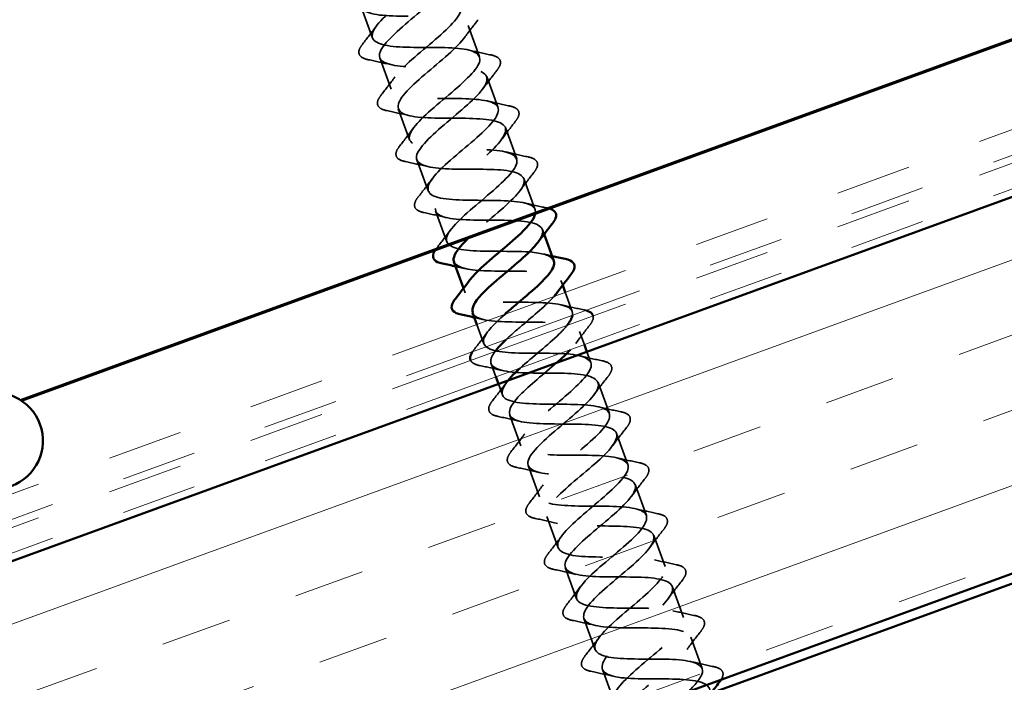
# Model space of a CAD drawing. Units: inches. Extents: x 0.6 to 33.4, y 0.6 to 21.4.
# Drawn here: x 16.8 to 18.2, y 15.6 to 16.5 of the extents above; entities that cross this region are included whole.
import ezdxf

# ---------------------------------------------------------------- set-up
doc = ezdxf.new("R2010")
doc.units = ezdxf.units.IN
doc.header["$LTSCALE"] = 2
doc.header["$MEASUREMENT"] = 0
doc.linetypes.add('DASHED', pattern=[0.2067, 0.1654, -0.0413])
doc.linetypes.add('DOUBLE_DASH_CHAIN', pattern=[1.2403, 0.6614, -0.0827, 0.1654, -0.0827, 0.1654, -0.0827])
for name, color, linetype, lineweight in [('Hatch (ANSI)', 7, 'Continuous', 18), ('Hidden (ANSI)', 7, 'DASHED', 35), ('Visible (ANSI)', 7, 'Continuous', 50)]:
    doc.layers.add(name, color=color, linetype=linetype, lineweight=lineweight)

msp = doc.modelspace()

# ---------------------------------------------------------------- hatches: boundary and pattern name
at = {"layer": 'Hatch (ANSI)', "true_color": 0x804000}
h = msp.add_hatch(dxfattribs=at)
h.set_pattern_fill('INSUL', color=36, scale=0.75, angle=20, style=0)
h.paths.add_polyline_path([(19.21272, 16.65424), (19.21272, 16.15424), (6.59566, 11.56201), (6.43496, 12.00352)])

# ---------------------------------------------------------------- linework, layer by layer
at = {"layer": 'Hidden (ANSI)', "ltscale": 0.041803}
for p, q in [((17.30317, 16.52608), (17.31822, 16.48474)), ((17.44526, 16.50118), (17.46031, 16.45983)), ((17.3278, 16.45842), (17.34284, 16.41708)), ((17.46988, 16.43352), (17.48493, 16.39217)), ((17.35242, 16.39077), (17.36747, 16.34942)), ((17.49451, 16.36586), (17.50956, 16.32452)), ((17.37705, 16.32311), (17.3921, 16.28176)), ((17.51913, 16.2982), (17.53418, 16.25686)), ((17.40167, 16.25545), (17.41672, 16.2141)), ((17.61764, 16.02757), (17.63268, 15.98623)), ((17.50017, 15.98482), (17.51522, 15.94347)), ((17.64226, 15.95991), (17.65731, 15.91857)), ((17.5248, 15.91716), (17.53985, 15.87582)), ((17.66689, 15.89226), (17.68194, 15.85091)), ((17.54942, 15.8495), (17.56447, 15.80816)), ((17.69151, 15.8246), (17.70656, 15.78325)), ((17.57405, 15.78185), (17.5891, 15.7405)), ((17.71614, 15.75694), (17.73119, 15.71559)), ((17.59868, 15.71419), (17.61372, 15.67284)), ((17.74076, 15.68928), (17.75581, 15.64794)), ((17.6233, 15.64653), (17.63835, 15.60518))]:
    msp.add_line(p, q, dxfattribs=at)
at = {"layer": 'Hidden (ANSI)', "ltscale": 0.006181}
for p, q in [((17.54376, 16.23055), (17.54601, 16.22435)), ((17.56838, 16.16289), (17.57064, 16.15669)), ((17.43909, 16.15264), (17.44135, 16.14645))]:
    msp.add_line(p, q, dxfattribs=at)
at = {"layer": 'Hidden (ANSI)', "ltscale": 0.025921}
for p, q in [((17.57409, 16.14722), (17.58343, 16.12154)), ((17.45663, 16.10446), (17.46597, 16.07879))]:
    msp.add_line(p, q, dxfattribs=at)
at = {"layer": 'Hidden (ANSI)', "ltscale": 0.017687}
for p, q in [((17.59301, 16.09523), (17.5994, 16.07768)), ((17.47555, 16.05248), (17.48194, 16.03493))]:
    msp.add_line(p, q, dxfattribs=at)
at = {"layer": 'Hidden (ANSI)', "ltscale": 0.014493}
for p, q in [((17.60282, 16.06828), (17.60806, 16.05388)), ((17.48536, 16.02553), (17.4906, 16.01113))]:
    msp.add_line(p, q, dxfattribs=at)
at = {"layer": 'Hidden (ANSI)', "ltscale": 0.985573}
msp.add_open_spline([(17.26423, 16.86309), (17.24391, 16.84555), (17.22008, 16.82674), (17.20985, 16.81287), (17.19962, 16.79901), (17.204, 16.79046), (17.22228, 16.78697), (17.24055, 16.78348), (17.27161, 16.78464), (17.2979, 16.78407), (17.32419, 16.7835), (17.34399, 16.78056), (17.34687, 16.77147), (17.34975, 16.76238), (17.33573, 16.74713), (17.31572, 16.72971), (17.2957, 16.71228), (17.27143, 16.69331), (17.26028, 16.67911), (17.24914, 16.66491), (17.25218, 16.65587), (17.26956, 16.65206), (17.28693, 16.64824), (17.31758, 16.64925), (17.34422, 16.64881), (17.37086, 16.64836), (17.39174, 16.64582), (17.39574, 16.63714), (17.39974, 16.62845), (17.38681, 16.6136), (17.36716, 16.59631), (17.34751, 16.57902), (17.32286, 16.5599), (17.31082, 16.54538), (17.29878, 16.53085), (17.30049, 16.52134), (17.31694, 16.51718), (17.33339, 16.51303), (17.36357, 16.51387), (17.39051, 16.51354), (17.41745, 16.5132), (17.43937, 16.51104), (17.44449, 16.50276), (17.44961, 16.49448), (17.43779, 16.48004), (17.41856, 16.4629), (17.39932, 16.44575), (17.37434, 16.42652), (17.36145, 16.41168), (17.34855, 16.39685), (17.34894, 16.38685), (17.36443, 16.38234), (17.37991, 16.37784), (17.40959, 16.3785), (17.43677, 16.37825), (17.46396, 16.37801), (17.48688, 16.37621), (17.49311, 16.36833), (17.49935, 16.36046), (17.48869, 16.34644), (17.46991, 16.32946), (17.45113, 16.31249), (17.42589, 16.29316), (17.41217, 16.27802), (17.39845, 16.26289), (17.39752, 16.25241), (17.41202, 16.24755), (17.42652, 16.24268), (17.45562, 16.24313), (17.48301, 16.24296), (17.5104, 16.24279), (17.53427, 16.24133), (17.54161, 16.23387), (17.54602, 16.22938), (17.54437, 16.22269), (17.53839, 16.21443)], degree=3, knots=[0, 0, 0, 0, 1.2474486, 1.2474486, 1.2474486, 2.4948973, 2.4948973, 2.4948973, 3.7423459, 3.7423459, 3.7423459, 4.9897945, 4.9897945, 4.9897945, 6.2372432, 6.2372432, 6.2372432, 7.4846918, 7.4846918, 7.4846918, 8.7321404, 8.7321404, 8.7321404, 9.979589, 9.979589, 9.979589, 11.2270377, 11.2270377, 11.2270377, 12.4744863, 12.4744863, 12.4744863, 13.7219349, 13.7219349, 13.7219349, 14.9693836, 14.9693836, 14.9693836, 16.2168322, 16.2168322, 16.2168322, 17.4642808, 17.4642808, 17.4642808, 18.7117295, 18.7117295, 18.7117295, 19.9591781, 19.9591781, 19.9591781, 21.2066267, 21.2066267, 21.2066267, 22.4540754, 22.4540754, 22.4540754, 23.701524, 23.701524, 23.701524, 24.9489726, 24.9489726, 24.9489726, 26.1964213, 26.1964213, 26.1964213, 27.4438699, 27.4438699, 27.4438699, 28.6913185, 28.6913185, 28.6913185, 29.9387671, 29.9387671, 29.9387671, 30.6875895, 30.6875895, 30.6875895, 30.6875895], dxfattribs=at)
at = {"layer": 'Hidden (ANSI)', "ltscale": 1.028601}
msp.add_open_spline([(17.55857, 16.18911), (17.55601, 16.19543), (17.54589, 16.199), (17.52997, 16.20045), (17.5077, 16.20249), (17.47553, 16.20092), (17.45169, 16.20239), (17.42785, 16.20385), (17.41389, 16.20891), (17.41656, 16.22002), (17.41922, 16.23114), (17.43808, 16.24814), (17.45917, 16.26596), (17.48025, 16.28377), (17.50175, 16.30174), (17.50803, 16.31417), (17.51432, 16.3266), (17.50468, 16.33323), (17.48314, 16.33553), (17.4616, 16.33783), (17.42952, 16.3363), (17.4051, 16.33755), (17.38068, 16.33881), (17.3655, 16.34342), (17.36707, 16.35413), (17.36864, 16.36485), (17.38662, 16.38153), (17.40759, 16.39931), (17.42856, 16.41708), (17.45072, 16.43529), (17.45803, 16.44809), (17.46534, 16.46089), (17.457, 16.468), (17.43622, 16.47058), (17.41545, 16.47316), (17.38354, 16.47168), (17.35858, 16.47274), (17.33362, 16.4738), (17.31724, 16.47798), (17.31771, 16.48829), (17.31818, 16.4986), (17.33522, 16.51495), (17.35603, 16.53266), (17.37684, 16.55038), (17.39961, 16.56881), (17.40792, 16.58197), (17.41622, 16.59514), (17.4092, 16.60272), (17.38922, 16.60559), (17.36925, 16.60846), (17.33757, 16.60707), (17.31212, 16.60795), (17.28666, 16.60883), (17.26911, 16.61258), (17.26846, 16.62249), (17.26782, 16.63239), (17.2839, 16.64839), (17.30449, 16.66602), (17.32509, 16.68366), (17.34841, 16.70229), (17.35769, 16.71581), (17.36698, 16.72933), (17.36128, 16.7374), (17.34213, 16.74057), (17.32299, 16.74375), (17.2916, 16.74246), (17.2657, 16.74318), (17.23981, 16.74389), (17.22111, 16.74723), (17.21935, 16.75673), (17.21759, 16.76623), (17.23265, 16.78186), (17.25298, 16.7994), (17.27331, 16.81694), (17.29713, 16.83575), (17.30737, 16.84962), (17.31718, 16.86291), (17.3137, 16.87137), (17.29714, 16.87507)], degree=3, knots=[-33.2485223, -33.2485223, -33.2485223, -33.2485223, -32.3566517, -32.3566517, -32.3566517, -31.1092031, -31.1092031, -31.1092031, -29.8617544, -29.8617544, -29.8617544, -28.6143058, -28.6143058, -28.6143058, -27.3668572, -27.3668572, -27.3668572, -26.1194085, -26.1194085, -26.1194085, -24.8719599, -24.8719599, -24.8719599, -23.6245113, -23.6245113, -23.6245113, -22.3770627, -22.3770627, -22.3770627, -21.129614, -21.129614, -21.129614, -19.8821654, -19.8821654, -19.8821654, -18.6347168, -18.6347168, -18.6347168, -17.3872681, -17.3872681, -17.3872681, -16.1398195, -16.1398195, -16.1398195, -14.8923709, -14.8923709, -14.8923709, -13.6449222, -13.6449222, -13.6449222, -12.3974736, -12.3974736, -12.3974736, -11.150025, -11.150025, -11.150025, -9.9025763, -9.9025763, -9.9025763, -8.6551277, -8.6551277, -8.6551277, -7.4076791, -7.4076791, -7.4076791, -6.1602304, -6.1602304, -6.1602304, -4.9127818, -4.9127818, -4.9127818, -3.6653332, -3.6653332, -3.6653332, -2.4178846, -2.4178846, -2.4178846, -1.2217305, -1.2217305, -1.2217305, -1.2217305], dxfattribs=at)
at = {"layer": 'Hidden (ANSI)', "ltscale": 1.16835}
msp.add_open_spline([(17.23383, 16.85202), (17.26068, 16.85166), (17.29102, 16.85256), (17.30777, 16.84851), (17.32452, 16.84447), (17.32666, 16.8351), (17.3149, 16.82068), (17.30315, 16.80626), (17.27861, 16.78719), (17.25884, 16.76985), (17.23907, 16.75252), (17.22578, 16.73754), (17.22942, 16.72872), (17.23306, 16.71991), (17.2536, 16.71724), (17.28014, 16.71676), (17.30667, 16.71627), (17.33745, 16.71734), (17.35512, 16.71362), (17.37279, 16.70991), (17.37626, 16.70104), (17.36541, 16.68694), (17.35455, 16.67285), (17.33042, 16.65393), (17.3103, 16.63646), (17.29017, 16.619), (17.27582, 16.60363), (17.27833, 16.5944), (17.28085, 16.58518), (17.30031, 16.58212), (17.32647, 16.5815), (17.35264, 16.58088), (17.38381, 16.58209), (17.40237, 16.5787), (17.42093, 16.57531), (17.42573, 16.56692), (17.4158, 16.55317), (17.40588, 16.53941), (17.38221, 16.52065), (17.36179, 16.50308), (17.34137, 16.48551), (17.32597, 16.46976), (17.32737, 16.46013), (17.32877, 16.4505), (17.3471, 16.44703), (17.37286, 16.44626), (17.39861, 16.44549), (17.43011, 16.44682), (17.44952, 16.44374), (17.46894, 16.44067), (17.47507, 16.43276), (17.4661, 16.41935), (17.45713, 16.40594), (17.43398, 16.38738), (17.41331, 16.36971), (17.39264, 16.35205), (17.37624, 16.33594), (17.37653, 16.3259), (17.37681, 16.31586), (17.39399, 16.31197), (17.41929, 16.31104), (17.44458, 16.31011), (17.47634, 16.31152), (17.49658, 16.30875), (17.51682, 16.30597), (17.52427, 16.29854), (17.51629, 16.2855), (17.5083, 16.27245), (17.48572, 16.25409), (17.46485, 16.23635), (17.45796, 16.23049), (17.45145, 16.22477), (17.4458, 16.21937)], degree=3, knots=[0, 0, 0, 0, 1.2474486, 1.2474486, 1.2474486, 2.4948973, 2.4948973, 2.4948973, 3.7423459, 3.7423459, 3.7423459, 4.9897945, 4.9897945, 4.9897945, 6.2372432, 6.2372432, 6.2372432, 7.4846918, 7.4846918, 7.4846918, 8.7321404, 8.7321404, 8.7321404, 9.979589, 9.979589, 9.979589, 11.2270377, 11.2270377, 11.2270377, 12.4744863, 12.4744863, 12.4744863, 13.7219349, 13.7219349, 13.7219349, 14.9693836, 14.9693836, 14.9693836, 16.2168322, 16.2168322, 16.2168322, 17.4642808, 17.4642808, 17.4642808, 18.7117295, 18.7117295, 18.7117295, 19.9591781, 19.9591781, 19.9591781, 21.2066267, 21.2066267, 21.2066267, 22.4540754, 22.4540754, 22.4540754, 23.701524, 23.701524, 23.701524, 24.9489726, 24.9489726, 24.9489726, 26.1964213, 26.1964213, 26.1964213, 27.4438699, 27.4438699, 27.4438699, 28.6913185, 28.6913185, 28.6913185, 29.1033653, 29.1033653, 29.1033653, 29.1033653], dxfattribs=at)
at = {"layer": 'Hidden (ANSI)', "ltscale": 1.168371}
msp.add_open_spline([(17.5342, 16.25154), (17.53503, 16.25561), (17.53392, 16.25897), (17.5305, 16.2615), (17.52132, 16.2683), (17.49594, 16.2692), (17.46834, 16.2693), (17.44073, 16.26939), (17.41272, 16.26933), (17.39991, 16.27482), (17.38711, 16.2803), (17.39023, 16.29157), (17.40525, 16.30718), (17.42028, 16.32279), (17.44583, 16.34223), (17.46373, 16.35889), (17.48163, 16.37555), (17.4903, 16.38884), (17.48221, 16.39604), (17.47412, 16.40324), (17.44962, 16.40446), (17.42213, 16.4046), (17.39464, 16.40473), (17.36596, 16.40444), (17.35213, 16.40955), (17.33831, 16.41466), (17.34013, 16.42546), (17.35439, 16.44079), (17.36864, 16.45612), (17.39403, 16.4755), (17.41247, 16.49236), (17.43091, 16.50921), (17.44078, 16.52294), (17.43379, 16.53054), (17.4268, 16.53814), (17.40324, 16.5397), (17.37591, 16.5399), (17.34858, 16.54009), (17.31929, 16.53957), (17.30447, 16.54432), (17.28964, 16.54906), (17.29014, 16.55939), (17.3036, 16.57443), (17.31706, 16.58947), (17.34222, 16.60877), (17.36116, 16.6258), (17.38009, 16.64283), (17.39113, 16.65699), (17.38525, 16.66499), (17.37937, 16.673), (17.35678, 16.67491), (17.32967, 16.67519), (17.30255, 16.67546), (17.27271, 16.67474), (17.25691, 16.67913), (17.24111, 16.68352), (17.24029, 16.69336), (17.25291, 16.7081), (17.26554, 16.72283), (17.29041, 16.74203), (17.30979, 16.75922), (17.32916, 16.77642), (17.34134, 16.79099), (17.33659, 16.7994), (17.33183, 16.80781), (17.31024, 16.8101), (17.2834, 16.81047), (17.25655, 16.81084), (17.22621, 16.80993), (17.20946, 16.81398), (17.19339, 16.81786), (17.19062, 16.82657), (17.20092, 16.84005)], degree=3, knots=[-30.3250958, -30.3250958, -30.3250958, -30.3250958, -29.8617544, -29.8617544, -29.8617544, -28.6143058, -28.6143058, -28.6143058, -27.3668572, -27.3668572, -27.3668572, -26.1194085, -26.1194085, -26.1194085, -24.8719599, -24.8719599, -24.8719599, -23.6245113, -23.6245113, -23.6245113, -22.3770627, -22.3770627, -22.3770627, -21.129614, -21.129614, -21.129614, -19.8821654, -19.8821654, -19.8821654, -18.6347168, -18.6347168, -18.6347168, -17.3872681, -17.3872681, -17.3872681, -16.1398195, -16.1398195, -16.1398195, -14.8923709, -14.8923709, -14.8923709, -13.6449222, -13.6449222, -13.6449222, -12.3974736, -12.3974736, -12.3974736, -11.150025, -11.150025, -11.150025, -9.9025763, -9.9025763, -9.9025763, -8.6551277, -8.6551277, -8.6551277, -7.4076791, -7.4076791, -7.4076791, -6.1602304, -6.1602304, -6.1602304, -4.9127818, -4.9127818, -4.9127818, -3.6653332, -3.6653332, -3.6653332, -2.4178846, -2.4178846, -2.4178846, -1.2217305, -1.2217305, -1.2217305, -1.2217305], dxfattribs=at)
at = {"layer": 'Hidden (ANSI)', "ltscale": 0.028699}
for points in [[(17.30502, 16.47681), (17.31124, 16.48472), (17.31738, 16.49268), (17.32329, 16.50074)], [(17.45846, 16.5091), (17.45223, 16.5012), (17.44609, 16.49323), (17.44018, 16.48517)], [(17.44613, 16.46883), (17.45584, 16.46645), (17.46566, 16.4643), (17.47551, 16.46225)], [(17.34197, 16.44942), (17.33226, 16.4518), (17.32244, 16.45396), (17.31259, 16.45601)], [(17.32964, 16.40916), (17.33587, 16.41706), (17.34201, 16.42502), (17.34792, 16.43309)], [(17.48308, 16.44144), (17.47686, 16.43354), (17.47072, 16.42558), (17.46481, 16.41751)], [(17.47075, 16.40117), (17.48047, 16.3988), (17.49029, 16.39664), (17.50014, 16.39459)], [(17.3666, 16.38177), (17.35689, 16.38414), (17.34706, 16.3863), (17.33722, 16.38835)], [(17.50771, 16.37378), (17.50148, 16.36588), (17.49534, 16.35792), (17.48943, 16.34985)], [(17.35427, 16.3415), (17.36049, 16.3494), (17.36663, 16.35736), (17.37254, 16.36543)], [(17.49538, 16.33352), (17.50509, 16.33114), (17.51491, 16.32898), (17.52476, 16.32693)], [(17.39122, 16.31411), (17.38151, 16.31649), (17.37169, 16.31864), (17.36184, 16.32069)], [(17.53233, 16.30612), (17.52611, 16.29822), (17.51997, 16.29026), (17.51406, 16.28219)], [(17.37889, 16.27384), (17.38512, 16.28174), (17.39126, 16.28971), (17.39717, 16.29777)], [(17.52, 16.26586), (17.52972, 16.26348), (17.53954, 16.26133), (17.54939, 16.25927)], [(17.41585, 16.24645), (17.40614, 16.24883), (17.39631, 16.25098), (17.38647, 16.25303)], [(17.40352, 16.20618), (17.40974, 16.21408), (17.41588, 16.22205), (17.4218, 16.23011)], [(17.56926, 16.13054), (17.57897, 16.12816), (17.58879, 16.12601), (17.59864, 16.12396)], [(17.45277, 16.07087), (17.459, 16.07877), (17.46514, 16.08673), (17.47105, 16.0948)], [(17.60621, 16.10315), (17.59999, 16.09525), (17.59385, 16.08729), (17.58794, 16.07922)], [(17.59388, 16.06289), (17.60359, 16.06051), (17.61342, 16.05835), (17.62326, 16.0563)], [(17.48973, 16.04348), (17.48001, 16.04585), (17.47019, 16.04801), (17.46034, 16.05006)], [(17.4774, 16.00321), (17.48362, 16.01111), (17.48976, 16.01908), (17.49567, 16.02714)], [(17.63084, 16.03549), (17.62461, 16.02759), (17.61847, 16.01963), (17.61256, 16.01156)], [(17.61851, 15.99523), (17.62822, 15.99285), (17.63804, 15.99069), (17.64789, 15.98864)], [(17.51435, 15.97582), (17.50464, 15.9782), (17.49482, 15.98035), (17.48497, 15.9824)], [(17.65546, 15.96784), (17.64924, 15.95994), (17.6431, 15.95197), (17.63719, 15.94391)], [(17.50202, 15.93555), (17.50825, 15.94345), (17.51439, 15.95142), (17.5203, 15.95948)], [(17.64313, 15.92757), (17.65284, 15.92519), (17.66267, 15.92304), (17.67251, 15.92099)], [(17.53898, 15.90816), (17.52927, 15.91054), (17.51944, 15.91269), (17.5096, 15.91474)], [(17.68009, 15.90018), (17.67386, 15.89228), (17.66772, 15.88431), (17.66181, 15.87625)], [(17.52665, 15.86789), (17.53287, 15.87579), (17.53901, 15.88376), (17.54492, 15.89182)], [(17.66776, 15.85991), (17.67747, 15.85753), (17.68729, 15.85538), (17.69714, 15.85333)], [(17.5636, 15.8405), (17.55389, 15.84288), (17.54407, 15.84504), (17.53422, 15.84709)], [(17.70471, 15.83252), (17.69849, 15.82462), (17.69235, 15.81665), (17.68644, 15.80859)], [(17.55127, 15.80024), (17.5575, 15.80814), (17.56364, 15.8161), (17.56955, 15.82417)], [(17.69238, 15.79225), (17.70209, 15.78988), (17.71192, 15.78772), (17.72176, 15.78567)], [(17.58823, 15.77284), (17.57852, 15.77522), (17.56869, 15.77738), (17.55885, 15.77943)], [(17.5759, 15.73258), (17.58212, 15.74048), (17.58826, 15.74844), (17.59417, 15.75651)], [(17.72934, 15.76486), (17.72311, 15.75696), (17.71697, 15.749), (17.71106, 15.74093)], [(17.71701, 15.7246), (17.72672, 15.72222), (17.73654, 15.72006), (17.74639, 15.71801)], [(17.61285, 15.70519), (17.60314, 15.70756), (17.59332, 15.70972), (17.58347, 15.71177)], [(17.60052, 15.66492), (17.60675, 15.67282), (17.61289, 15.68079), (17.6188, 15.68885)], [(17.75396, 15.6972), (17.74774, 15.6893), (17.7416, 15.68134), (17.73569, 15.67327)], [(17.74163, 15.65694), (17.75135, 15.65456), (17.76117, 15.6524), (17.77102, 15.65035)], [(17.63748, 15.63753), (17.62777, 15.63991), (17.61794, 15.64206), (17.6081, 15.64411)]]:
    msp.add_open_spline(points, degree=3, dxfattribs=at)
at = {"layer": 'Hidden (ANSI)', "ltscale": 0.076}
for points in [[(17.31259, 16.45601), (17.30758, 16.45705), (17.30389, 16.45865), (17.29984, 16.46337), (17.29954, 16.46649), (17.30162, 16.472), (17.30305, 16.47432), (17.30502, 16.47681)], [(17.47551, 16.46225), (17.48052, 16.4612), (17.48421, 16.4596), (17.48826, 16.45489), (17.48857, 16.45177), (17.48648, 16.44626), (17.48505, 16.44394), (17.48308, 16.44144)], [(17.33722, 16.38835), (17.3322, 16.38939), (17.32852, 16.391), (17.32446, 16.39571), (17.32416, 16.39883), (17.32625, 16.40434), (17.32768, 16.40666), (17.32964, 16.40916)], [(17.50014, 16.39459), (17.50515, 16.39355), (17.50884, 16.39194), (17.51289, 16.38723), (17.51319, 16.38411), (17.5111, 16.3786), (17.50968, 16.37628), (17.50771, 16.37378)], [(17.36184, 16.32069), (17.35683, 16.32174), (17.35314, 16.32334), (17.34909, 16.32805), (17.34879, 16.33117), (17.35087, 16.33668), (17.3523, 16.339), (17.35427, 16.3415)], [(17.52476, 16.32693), (17.52978, 16.32589), (17.53346, 16.32429), (17.53751, 16.31957), (17.53782, 16.31645), (17.53573, 16.31094), (17.5343, 16.30862), (17.53233, 16.30612)], [(17.38647, 16.25303), (17.38145, 16.25408), (17.37777, 16.25568), (17.37371, 16.26039), (17.37341, 16.26351), (17.3755, 16.26902), (17.37693, 16.27134), (17.37889, 16.27384)], [(17.62326, 16.0563), (17.62828, 16.05526), (17.63196, 16.05365), (17.63602, 16.04894), (17.63632, 16.04582), (17.63423, 16.04031), (17.6328, 16.03799), (17.63084, 16.03549)], [(17.48497, 15.9824), (17.47995, 15.98345), (17.47627, 15.98505), (17.47222, 15.98976), (17.47191, 15.99288), (17.474, 15.99839), (17.47543, 16.00071), (17.4774, 16.00321)], [(17.64789, 15.98864), (17.6529, 15.9876), (17.65659, 15.986), (17.66064, 15.98128), (17.66094, 15.97816), (17.65886, 15.97266), (17.65743, 15.97033), (17.65546, 15.96784)], [(17.5096, 15.91474), (17.50458, 15.91579), (17.50089, 15.91739), (17.49684, 15.9221), (17.49654, 15.92522), (17.49863, 15.93073), (17.50005, 15.93306), (17.50202, 15.93555)], [(17.67251, 15.92099), (17.67753, 15.91994), (17.68121, 15.91834), (17.68527, 15.91362), (17.68557, 15.91051), (17.68348, 15.905), (17.68205, 15.90267), (17.68009, 15.90018)], [(17.53422, 15.84709), (17.52921, 15.84813), (17.52552, 15.84973), (17.52147, 15.85445), (17.52116, 15.85757), (17.52325, 15.86307), (17.52468, 15.8654), (17.52665, 15.86789)], [(17.69714, 15.85333), (17.70215, 15.85228), (17.70584, 15.85068), (17.70989, 15.84597), (17.7102, 15.84285), (17.70811, 15.83734), (17.70668, 15.83502), (17.70471, 15.83252)], [(17.55885, 15.77943), (17.55383, 15.78047), (17.55015, 15.78208), (17.54609, 15.78679), (17.54579, 15.78991), (17.54788, 15.79542), (17.54931, 15.79774), (17.55127, 15.80024)], [(17.72176, 15.78567), (17.72678, 15.78462), (17.73047, 15.78302), (17.73452, 15.77831), (17.73482, 15.77519), (17.73273, 15.76968), (17.73131, 15.76736), (17.72934, 15.76486)], [(17.58347, 15.71177), (17.57846, 15.71282), (17.57477, 15.71442), (17.57072, 15.71913), (17.57042, 15.72225), (17.5725, 15.72776), (17.57393, 15.73008), (17.5759, 15.73258)], [(17.74639, 15.71801), (17.7514, 15.71697), (17.75509, 15.71536), (17.75914, 15.71065), (17.75945, 15.70753), (17.75736, 15.70202), (17.75593, 15.6997), (17.75396, 15.6972)], [(17.6081, 15.64411), (17.60308, 15.64516), (17.5994, 15.64676), (17.59534, 15.65147), (17.59504, 15.65459), (17.59713, 15.6601), (17.59856, 15.66242), (17.60052, 15.66492)]]:
    msp.add_open_spline(points, degree=3, knots=[0, 0, 0, 0, 0.07810171, 0.07810171, 0.1536914, 0.1536914, 0.20215549, 0.20215549, 0.20215549, 0.20215549], dxfattribs=at)
at = {"layer": 'Hidden (ANSI)', "ltscale": 0.007364}
msp.add_open_spline([(17.54939, 16.25927), (17.55066, 16.25901), (17.55185, 16.25871), (17.55295, 16.25837)], degree=3, dxfattribs=at)
at = {"layer": 'Hidden (ANSI)', "ltscale": 0.007363}
msp.add_open_spline([(17.40138, 16.2032), (17.402, 16.20416), (17.40271, 16.20516), (17.40352, 16.20618)], degree=3, dxfattribs=at)
at = {"layer": 'Hidden (ANSI)', "ltscale": 0.011634}
for points in [[(17.54463, 16.1982), (17.54859, 16.19723), (17.55256, 16.1963), (17.55655, 16.1954)], [(17.44047, 16.17879), (17.43652, 16.17976), (17.43254, 16.18069), (17.42855, 16.1816)], [(17.4651, 16.11113), (17.46114, 16.1121), (17.45717, 16.11304), (17.45318, 16.11394)]]:
    msp.add_open_spline(points, degree=3, dxfattribs=at)
at = {"layer": 'Hidden (ANSI)', "ltscale": 0.235225}
msp.add_open_spline([(17.42637, 16.18782), (17.42945, 16.18017), (17.44432, 16.17681), (17.46577, 16.17584), (17.49056, 16.17472), (17.52253, 16.17621), (17.54355, 16.17372), (17.56458, 16.17124), (17.57334, 16.16428), (17.56637, 16.1516), (17.56554, 16.1501), (17.5645, 16.14852), (17.56327, 16.14687)], degree=3, knots=[30.1069296, 30.1069296, 30.1069296, 30.1069296, 31.1862158, 31.1862158, 31.1862158, 32.4336644, 32.4336644, 32.4336644, 33.681113, 33.681113, 33.681113, 33.8291821, 33.8291821, 33.8291821, 33.8291821], dxfattribs=at)
at = {"layer": 'Hidden (ANSI)', "ltscale": 0.248126}
msp.add_open_spline([(17.5835, 16.11659), (17.58424, 16.12088), (17.58276, 16.12437), (17.57868, 16.12691), (17.56841, 16.13332), (17.5422, 16.13392), (17.51454, 16.13399), (17.48687, 16.13406), (17.45957, 16.13427), (17.44781, 16.14013), (17.43898, 16.14452), (17.43926, 16.15224), (17.44661, 16.16253)], degree=3, knots=[-36.5941733, -36.5941733, -36.5941733, -36.5941733, -36.0989976, -36.0989976, -36.0989976, -34.851549, -34.851549, -34.851549, -33.6041003, -33.6041003, -33.6041003, -32.6678624, -32.6678624, -32.6678624, -32.6678624], dxfattribs=at)
at = {"layer": 'Hidden (ANSI)', "ltscale": 0.08817}
msp.add_open_spline([(17.55911, 16.14177), (17.54905, 16.13036), (17.53246, 16.11658), (17.51642, 16.103), (17.50894, 16.09667), (17.50181, 16.09047), (17.49564, 16.08461)], degree=3, knots=[33.9761795, 33.9761795, 33.9761795, 33.9761795, 34.9285617, 34.9285617, 34.9285617, 35.3724429, 35.3724429, 35.3724429, 35.3724429], dxfattribs=at)
at = {"layer": 'Hidden (ANSI)', "ltscale": 0.250024}
msp.add_open_spline([(17.45122, 16.12024), (17.45226, 16.1171), (17.45504, 16.1146), (17.45972, 16.11279), (17.47322, 16.10756), (17.50169, 16.10778), (17.52923, 16.10766), (17.55676, 16.10754), (17.58154, 16.10642), (17.58999, 16.09935), (17.59696, 16.09352), (17.59255, 16.08355), (17.58085, 16.07093)], degree=3, knots=[33.2485223, 33.2485223, 33.2485223, 33.2485223, 33.681113, 33.681113, 33.681113, 34.9285617, 34.9285617, 34.9285617, 36.1760103, 36.1760103, 36.1760103, 37.2050386, 37.2050386, 37.2050386, 37.2050386], dxfattribs=at)
at = {"layer": 'Hidden (ANSI)', "ltscale": 0.970172}
msp.add_open_spline([(17.73716, 15.61718), (17.74813, 15.62776), (17.7557, 15.63711), (17.75629, 15.64392), (17.75721, 15.6544), (17.7413, 15.65875), (17.71656, 15.65988), (17.69181, 15.66102), (17.65983, 15.65952), (17.63874, 15.66198), (17.61765, 15.66445), (17.60879, 15.67136), (17.61568, 15.68402), (17.62258, 15.69667), (17.64448, 15.71478), (17.6655, 15.73257), (17.68653, 15.75037), (17.70486, 15.76718), (17.70688, 15.77806), (17.7089, 15.78893), (17.6942, 15.79373), (17.67001, 15.79506), (17.64582, 15.7964), (17.6137, 15.79485), (17.59186, 15.79704), (17.57002, 15.79924), (17.55986, 15.80568), (17.56573, 15.81795), (17.57159, 15.83023), (17.59281, 15.84809), (17.61393, 15.86592), (17.63504, 15.88375), (17.65424, 15.90088), (17.65735, 15.91215), (17.66045, 15.92342), (17.64699, 15.92866), (17.6234, 15.93022), (17.59981, 15.93177), (17.56761, 15.93019), (17.54506, 15.93213), (17.52252, 15.93407), (17.51107, 15.94004), (17.51589, 15.95193), (17.5207, 15.96383), (17.54118, 15.98142), (17.56234, 15.99927), (17.5835, 16.01711), (17.60351, 16.03454), (17.60769, 16.0462), (17.61187, 16.05786), (17.59967, 16.06356), (17.57672, 16.06535), (17.55377, 16.06714), (17.52155, 16.06555), (17.49834, 16.06725), (17.47513, 16.06894), (17.46241, 16.07445), (17.46616, 16.08596), (17.46887, 16.09427), (17.4799, 16.10561), (17.49378, 16.11799)], degree=3, knots=[-59.3640141, -59.3640141, -59.3640141, -59.3640141, -58.553073, -58.553073, -58.553073, -57.3056243, -57.3056243, -57.3056243, -56.0581757, -56.0581757, -56.0581757, -54.8107271, -54.8107271, -54.8107271, -53.5632784, -53.5632784, -53.5632784, -52.3158298, -52.3158298, -52.3158298, -51.0683812, -51.0683812, -51.0683812, -49.8209325, -49.8209325, -49.8209325, -48.5734839, -48.5734839, -48.5734839, -47.3260353, -47.3260353, -47.3260353, -46.0785866, -46.0785866, -46.0785866, -44.831138, -44.831138, -44.831138, -43.5836894, -43.5836894, -43.5836894, -42.3362407, -42.3362407, -42.3362407, -41.0887921, -41.0887921, -41.0887921, -39.8413435, -39.8413435, -39.8413435, -38.5938949, -38.5938949, -38.5938949, -37.3464462, -37.3464462, -37.3464462, -36.0989976, -36.0989976, -36.0989976, -35.1979099, -35.1979099, -35.1979099, -35.1979099], dxfattribs=at)
at = {"layer": 'Hidden (ANSI)', "ltscale": 0.006205}
msp.add_open_spline([(17.59864, 16.12396), (17.59971, 16.12373), (17.60073, 16.12348), (17.60168, 16.12321)], degree=3, dxfattribs=at)
at = {"layer": 'Hidden (ANSI)', "ltscale": 0.035706}
msp.add_open_spline([(17.61095, 16.11594), (17.61139, 16.11418), (17.61121, 16.1122), (17.60961, 16.10797), (17.60818, 16.10565), (17.60621, 16.10315)], degree=3, knots=[0.107002824, 0.107002824, 0.107002824, 0.107002824, 0.153691398, 0.153691398, 0.202155486, 0.202155486, 0.202155486, 0.202155486], dxfattribs=at)
at = {"layer": 'Hidden (ANSI)', "ltscale": 0.088159}
msp.add_open_spline([(17.51429, 16.0467), (17.53039, 16.06135), (17.5516, 16.07785), (17.56606, 16.09189), (17.57029, 16.096), (17.57384, 16.09986), (17.57663, 16.10345)], degree=3, knots=[-38.4267691, -38.4267691, -38.4267691, -38.4267691, -37.3464462, -37.3464462, -37.3464462, -37.0305057, -37.0305057, -37.0305057, -37.0305057], dxfattribs=at)
at = {"layer": 'Hidden (ANSI)', "ltscale": 0.006204}
msp.add_open_spline([(17.45092, 16.06834), (17.45147, 16.06916), (17.45209, 16.07), (17.45277, 16.07087)], degree=3, dxfattribs=at)
at = {"layer": 'Hidden (ANSI)', "ltscale": 1.042747}
msp.add_open_spline([(17.48082, 16.06857), (17.47776, 16.06448), (17.47578, 16.06077), (17.47521, 16.05758), (17.47328, 16.04673), (17.48807, 16.04198), (17.51231, 16.04066), (17.53655, 16.03934), (17.56866, 16.04088), (17.59044, 16.03867), (17.61222, 16.03645), (17.62228, 16.02997), (17.61633, 16.01767), (17.61038, 16.00536), (17.58911, 15.98748), (17.568, 15.96965), (17.54689, 15.95183), (17.52776, 15.93472), (17.52474, 15.92348), (17.52172, 15.91224), (17.53528, 15.90703), (17.55892, 15.9055), (17.58256, 15.90396), (17.61475, 15.90554), (17.63724, 15.90358), (17.65974, 15.90163), (17.67108, 15.89562), (17.66618, 15.88369), (17.66128, 15.87176), (17.64074, 15.85415), (17.61958, 15.83631), (17.59843, 15.81846), (17.57848, 15.80106), (17.57438, 15.78943), (17.57028, 15.7778), (17.58259, 15.77213), (17.60559, 15.77036), (17.62859, 15.7686), (17.66081, 15.77018), (17.68397, 15.76847), (17.70714, 15.76676), (17.71975, 15.76121), (17.71591, 15.74967), (17.71208, 15.73813), (17.69233, 15.7208), (17.67117, 15.70296), (17.65002, 15.68512), (17.6293, 15.66744), (17.62414, 15.65542), (17.61898, 15.6434), (17.63002, 15.63728), (17.65234, 15.63526), (17.67466, 15.63324), (17.70684, 15.63481), (17.73063, 15.63333), (17.75442, 15.63185), (17.76828, 15.62675), (17.76553, 15.61561), (17.76278, 15.60446), (17.74385, 15.58744), (17.72276, 15.56962), (17.70166, 15.5518), (17.68022, 15.53385), (17.67402, 15.52145), (17.66782, 15.50905), (17.67756, 15.50246), (17.69916, 15.50018), (17.72076, 15.4979), (17.75284, 15.49943), (17.77722, 15.49817), (17.8016, 15.4969), (17.81669, 15.49225), (17.81502, 15.4815), (17.81336, 15.47076), (17.79532, 15.45405), (17.77433, 15.43627), (17.75335, 15.41849), (17.73124, 15.4003), (17.72401, 15.38753), (17.71679, 15.37476), (17.72523, 15.36769), (17.74607, 15.36513), (17.76691, 15.36257), (17.79883, 15.36405), (17.82375, 15.36298), (17.84866, 15.36191), (17.86496, 15.3577), (17.8644, 15.34735), (17.86384, 15.33701), (17.84672, 15.32063), (17.8259, 15.30291), (17.80507, 15.28519), (17.78235, 15.26678), (17.77412, 15.25364), (17.7664, 15.24132), (17.772, 15.23384), (17.78948, 15.23069)], degree=3, knots=[35.8087752, 35.8087752, 35.8087752, 35.8087752, 36.1760103, 36.1760103, 36.1760103, 37.4234589, 37.4234589, 37.4234589, 38.6709076, 38.6709076, 38.6709076, 39.9183562, 39.9183562, 39.9183562, 41.1658048, 41.1658048, 41.1658048, 42.4132535, 42.4132535, 42.4132535, 43.6607021, 43.6607021, 43.6607021, 44.9081507, 44.9081507, 44.9081507, 46.1555993, 46.1555993, 46.1555993, 47.403048, 47.403048, 47.403048, 48.6504966, 48.6504966, 48.6504966, 49.8979452, 49.8979452, 49.8979452, 51.1453939, 51.1453939, 51.1453939, 52.3928425, 52.3928425, 52.3928425, 53.6402911, 53.6402911, 53.6402911, 54.8877398, 54.8877398, 54.8877398, 56.1351884, 56.1351884, 56.1351884, 57.382637, 57.382637, 57.382637, 58.6300857, 58.6300857, 58.6300857, 59.8775343, 59.8775343, 59.8775343, 61.1249829, 61.1249829, 61.1249829, 62.3724316, 62.3724316, 62.3724316, 63.6198802, 63.6198802, 63.6198802, 64.8673288, 64.8673288, 64.8673288, 66.1147774, 66.1147774, 66.1147774, 67.3622261, 67.3622261, 67.3622261, 68.6096747, 68.6096747, 68.6096747, 69.8571233, 69.8571233, 69.8571233, 71.104572, 71.104572, 71.104572, 72.3520206, 72.3520206, 72.3520206, 73.5994692, 73.5994692, 73.5994692, 74.7699052, 74.7699052, 74.7699052, 74.7699052], dxfattribs=at)
at = {"layer": 'Hidden (ANSI)', "ltscale": 0.03579}
msp.add_open_spline([(17.46034, 16.05006), (17.45533, 16.0511), (17.45164, 16.05271), (17.44913, 16.05563), (17.44876, 16.0562), (17.44848, 16.05681)], degree=3, knots=[0, 0, 0, 0, 0.078101714, 0.078101714, 0.095325523, 0.095325523, 0.095325523, 0.095325523], dxfattribs=at)
at = {"layer": 'Hidden (ANSI)', "ltscale": 1.097366}
msp.add_open_spline([(17.56254, 16.05362), (17.5461, 16.03927), (17.52647, 16.02375), (17.51387, 16.0108), (17.49861, 15.9951), (17.49507, 15.98367), (17.50754, 15.97807), (17.52001, 15.97247), (17.5478, 15.97244), (17.57543, 15.97236), (17.60306, 15.97227), (17.62871, 15.97147), (17.63825, 15.9648), (17.64779, 15.95813), (17.64074, 15.94542), (17.62362, 15.92905), (17.6065, 15.91268), (17.58082, 15.89319), (17.56485, 15.87723), (17.54888, 15.86128), (17.54405, 15.84938), (17.55547, 15.8434), (17.56689, 15.83741), (17.59395, 15.83712), (17.62162, 15.83705), (17.6493, 15.83698), (17.67577, 15.83647), (17.68639, 15.8302), (17.697, 15.82392), (17.69121, 15.81167), (17.67473, 15.79553), (17.65825, 15.77939), (17.63255, 15.75989), (17.6159, 15.74369), (17.59926, 15.7275), (17.59316, 15.71513), (17.60352, 15.70876), (17.61387, 15.70239), (17.64015, 15.70181), (17.66782, 15.70174), (17.69549, 15.70167), (17.72273, 15.70144), (17.7344, 15.69555), (17.74608, 15.68966), (17.74157, 15.67788), (17.72576, 15.66198), (17.70996, 15.64609), (17.6843, 15.62661), (17.66703, 15.61018), (17.65651, 15.60018), (17.64967, 15.59151), (17.64803, 15.58474)], degree=3, knots=[37.6413709, 37.6413709, 37.6413709, 37.6413709, 38.6709076, 38.6709076, 38.6709076, 39.9183562, 39.9183562, 39.9183562, 41.1658048, 41.1658048, 41.1658048, 42.4132535, 42.4132535, 42.4132535, 43.6607021, 43.6607021, 43.6607021, 44.9081507, 44.9081507, 44.9081507, 46.1555993, 46.1555993, 46.1555993, 47.403048, 47.403048, 47.403048, 48.6504966, 48.6504966, 48.6504966, 49.8979452, 49.8979452, 49.8979452, 51.1453939, 51.1453939, 51.1453939, 52.3928425, 52.3928425, 52.3928425, 53.6402911, 53.6402911, 53.6402911, 54.8877398, 54.8877398, 54.8877398, 56.1351884, 56.1351884, 56.1351884, 57.382637, 57.382637, 57.382637, 58.1422836, 58.1422836, 58.1422836, 58.1422836], dxfattribs=at)
at = {"layer": 'Hidden (ANSI)', "ltscale": 1.153193}
msp.add_open_spline([(17.87119, 15.29022), (17.8833, 15.30477), (17.88168, 15.31433), (17.86531, 15.31851), (17.84894, 15.32269), (17.81879, 15.32186), (17.79183, 15.32219), (17.76487, 15.32252), (17.74287, 15.32465), (17.73767, 15.3329), (17.73246, 15.34114), (17.74418, 15.35555), (17.76338, 15.37268), (17.78259, 15.38981), (17.80758, 15.40905), (17.82055, 15.42392), (17.83351, 15.43878), (17.83323, 15.44881), (17.81782, 15.45335), (17.80241, 15.45788), (17.77278, 15.45724), (17.74557, 15.45747), (17.71837, 15.45771), (17.69538, 15.45949), (17.68905, 15.46733), (17.68273, 15.47517), (17.6933, 15.48915), (17.71204, 15.50612), (17.73077, 15.52308), (17.75603, 15.54241), (17.76982, 15.55757), (17.78361, 15.57273), (17.78464, 15.58325), (17.77022, 15.58814), (17.75579, 15.59303), (17.72674, 15.5926), (17.69934, 15.59277), (17.67194, 15.59294), (17.648, 15.59436), (17.64056, 15.6018), (17.63313, 15.60923), (17.64251, 15.62279), (17.66074, 15.63957), (17.67897, 15.65634), (17.70443, 15.67575), (17.719, 15.6912), (17.73357, 15.70664), (17.73592, 15.71764), (17.7225, 15.7229), (17.70909, 15.72815), (17.68067, 15.72795), (17.65312, 15.72807), (17.62558, 15.72818), (17.60073, 15.72928), (17.59219, 15.73631), (17.58366, 15.74335), (17.59183, 15.75647), (17.60951, 15.77304), (17.62718, 15.78962), (17.65278, 15.80907), (17.6681, 15.82479), (17.68342, 15.84051), (17.68706, 15.85198), (17.67468, 15.85761), (17.66229, 15.86324), (17.63456, 15.86329), (17.60692, 15.86337), (17.57929, 15.86346), (17.55357, 15.86424), (17.54395, 15.87088), (17.53432, 15.87751), (17.54126, 15.89018), (17.55834, 15.90654), (17.57541, 15.92289), (17.60109, 15.94238), (17.61712, 15.95836), (17.63314, 15.97433), (17.63807, 15.98627), (17.62674, 15.99228), (17.6154, 15.9983), (17.58841, 15.99861), (17.56073, 15.99868), (17.53305, 15.99875), (17.50652, 15.99923), (17.49582, 16.00548), (17.48743, 16.01038), (17.48911, 16.01894), (17.49815, 16.03019)], degree=3, knots=[-74.7699052, -74.7699052, -74.7699052, -74.7699052, -73.5224565, -73.5224565, -73.5224565, -72.2750079, -72.2750079, -72.2750079, -71.0275593, -71.0275593, -71.0275593, -69.7801106, -69.7801106, -69.7801106, -68.532662, -68.532662, -68.532662, -67.2852134, -67.2852134, -67.2852134, -66.0377647, -66.0377647, -66.0377647, -64.7903161, -64.7903161, -64.7903161, -63.5428675, -63.5428675, -63.5428675, -62.2954188, -62.2954188, -62.2954188, -61.0479702, -61.0479702, -61.0479702, -59.8005216, -59.8005216, -59.8005216, -58.553073, -58.553073, -58.553073, -57.3056243, -57.3056243, -57.3056243, -56.0581757, -56.0581757, -56.0581757, -54.8107271, -54.8107271, -54.8107271, -53.5632784, -53.5632784, -53.5632784, -52.3158298, -52.3158298, -52.3158298, -51.0683812, -51.0683812, -51.0683812, -49.8209325, -49.8209325, -49.8209325, -48.5734839, -48.5734839, -48.5734839, -47.3260353, -47.3260353, -47.3260353, -46.0785866, -46.0785866, -46.0785866, -44.831138, -44.831138, -44.831138, -43.5836894, -43.5836894, -43.5836894, -42.3362407, -42.3362407, -42.3362407, -41.0887921, -41.0887921, -41.0887921, -39.8413435, -39.8413435, -39.8413435, -38.8631014, -38.8631014, -38.8631014, -38.8631014], dxfattribs=at)
at = {"layer": 'Hidden (ANSI)', "ltscale": 0.066831}
msp.add_open_spline([(17.77102, 15.65035), (17.77603, 15.64931), (17.77972, 15.64771), (17.78377, 15.64299), (17.78407, 15.63987), (17.78239, 15.63545), (17.78184, 15.63434), (17.78114, 15.63319)], degree=3, knots=[0, 0, 0, 0, 0.07810171, 0.07810171, 0.1536914, 0.1536914, 0.17774339, 0.17774339, 0.17774339, 0.17774339], dxfattribs=at)
at = {"layer": 'Visible (ANSI)', "color": 5, "true_color": 0x0000ff}
for p, q in [((19.21272, 16.86372), (16.851, 16.00413)), ((19.21272, 16.86361), (16.85111, 16.00405)), ((16.85222, 16.00332), (19.21272, 16.86248))]:
    msp.add_line(p, q, dxfattribs=at)
at = {"layer": 'Visible (ANSI)', "color": 30, "linetype": 'DOUBLE_DASH_CHAIN', "lineweight": 18, "ltscale": 0.248953, "true_color": 0xff8000}
for p, q in [((19.21272, 16.74363), (6.44591, 12.09689)), ((19.21272, 16.69894), (6.44591, 12.0522))]:
    msp.add_line(p, q, dxfattribs=at)
at = {"layer": 'Visible (ANSI)', "color": 30, "linetype": 'DOUBLE_DASH_CHAIN', "lineweight": 18, "ltscale": 0.24874, "true_color": 0xff8000}
for p, q in [((6.45685, 12.06682), (19.21272, 16.70958)), ((6.45685, 12.02213), (19.21272, 16.66488))]:
    msp.add_line(p, q, dxfattribs=at)
at = {"layer": 'Visible (ANSI)', "color": 36, "true_color": 0x804000}
for p, q in [((6.43496, 12.00352), (19.21272, 16.65424)), ((19.21272, 16.15424), (6.59566, 11.56201)), ((19.21272, 16.14111), (16.16782, 15.03286))]:
    msp.add_line(p, q, dxfattribs=at)
at = {"layer": 'Visible (ANSI)'}
for p, q in [((17.54601, 16.22435), (17.55881, 16.1892)), ((17.4263, 16.18779), (17.43909, 16.15264)), ((17.57064, 16.15669), (17.57409, 16.14722)), ((17.45092, 16.12014), (17.45663, 16.10446)), ((17.5994, 16.07768), (17.60282, 16.06828)), ((17.48194, 16.03493), (17.48536, 16.02553))]:
    msp.add_line(p, q, dxfattribs=at)
at = {"layer": 'Visible (ANSI)', "color": 1, "true_color": 0xff0000}
msp.add_arc((16.81649, 15.95022), 0.064, 290, 110, dxfattribs=at)
at = {"layer": 'Visible (ANSI)'}
for points, knots in [([(17.44661, 16.16253), (17.44905, 16.16594), (17.45228, 16.16965), (17.45621, 16.17361), (17.47195, 16.18948), (17.49761, 16.20896), (17.51493, 16.2254), (17.52581, 16.23574), (17.5328, 16.24466), (17.5342, 16.25154)], [-32.6678624, -32.6678624, -32.6678624, -32.6678624, -32.3566517, -32.3566517, -32.3566517, -31.1092031, -31.1092031, -31.1092031, -30.3250958, -30.3250958, -30.3250958, -30.3250958]), ([(17.55295, 16.25837), (17.55617, 16.25736), (17.55861, 16.25602), (17.56214, 16.25191), (17.56244, 16.24879), (17.56035, 16.24329), (17.55893, 16.24096), (17.55696, 16.23847)], [0.01984802, 0.01984802, 0.01984802, 0.01984802, 0.07810171, 0.07810171, 0.1536914, 0.1536914, 0.20215549, 0.20215549, 0.20215549, 0.20215549]), ([(17.4458, 16.21937), (17.43433, 16.2084), (17.42636, 16.19871), (17.42581, 16.19172), (17.4257, 16.19031), (17.42589, 16.18901), (17.42637, 16.18782)], [29.1033653, 29.1033653, 29.1033653, 29.1033653, 29.9387671, 29.9387671, 29.9387671, 30.1069296, 30.1069296, 30.1069296, 30.1069296]), ([(17.53839, 16.21443), (17.53441, 16.20893), (17.52851, 16.20273), (17.52121, 16.19601), (17.50294, 16.17922), (17.47749, 16.15982), (17.46298, 16.1444), (17.4535, 16.13432), (17.44926, 16.12615), (17.45122, 16.12024)], [30.6875895, 30.6875895, 30.6875895, 30.6875895, 31.1862158, 31.1862158, 31.1862158, 32.4336644, 32.4336644, 32.4336644, 33.2485223, 33.2485223, 33.2485223, 33.2485223]), ([(17.41109, 16.18538), (17.40608, 16.18642), (17.40239, 16.18802), (17.39834, 16.19274), (17.39804, 16.19586), (17.39979, 16.20048), (17.40048, 16.20181), (17.40138, 16.2032)], [0, 0, 0, 0, 0.07810171, 0.07810171, 0.1536914, 0.1536914, 0.18228029, 0.18228029, 0.18228029, 0.18228029]), ([(17.49378, 16.11799), (17.49912, 16.12275), (17.50488, 16.12766), (17.51075, 16.13261), (17.5319, 16.15045), (17.55268, 16.16815), (17.55792, 16.1802), (17.55942, 16.18364), (17.5596, 16.1866), (17.55857, 16.18911)], [-35.1979099, -35.1979099, -35.1979099, -35.1979099, -34.851549, -34.851549, -34.851549, -33.6041003, -33.6041003, -33.6041003, -33.2485223, -33.2485223, -33.2485223, -33.2485223]), ([(17.57401, 16.19162), (17.57903, 16.19057), (17.58271, 16.18897), (17.58677, 16.18426), (17.58707, 16.18114), (17.58498, 16.17563), (17.58355, 16.17331), (17.58159, 16.17081)], [0, 0, 0, 0, 0.07810171, 0.07810171, 0.1536914, 0.1536914, 0.20215549, 0.20215549, 0.20215549, 0.20215549]), ([(17.43572, 16.11772), (17.4307, 16.11876), (17.42702, 16.12037), (17.42297, 16.12508), (17.42266, 16.1282), (17.42475, 16.13371), (17.42618, 16.13603), (17.42815, 16.13853)], [0, 0, 0, 0, 0.07810171, 0.07810171, 0.1536914, 0.1536914, 0.20215549, 0.20215549, 0.20215549, 0.20215549]), ([(17.60168, 16.12321), (17.60516, 16.12219), (17.60778, 16.1208), (17.61016, 16.11803), (17.61067, 16.11703), (17.61095, 16.11594)], [0.016771409, 0.016771409, 0.016771409, 0.016771409, 0.078101714, 0.078101714, 0.107002824, 0.107002824, 0.107002824, 0.107002824]), ([(17.44848, 16.05681), (17.44753, 16.05885), (17.44758, 16.06131), (17.44909, 16.0653), (17.44989, 16.06678), (17.45092, 16.06834)], [0.095325523, 0.095325523, 0.095325523, 0.095325523, 0.153691398, 0.153691398, 0.185364766, 0.185364766, 0.185364766, 0.185364766]), ([(17.58085, 16.07093), (17.57836, 16.06825), (17.57555, 16.06545), (17.57245, 16.06254), (17.56935, 16.05964), (17.56602, 16.05666), (17.56254, 16.05362)], [37.20503858, 37.20503858, 37.20503858, 37.20503858, 37.42345893, 37.42345893, 37.42345893, 37.64137089, 37.64137089, 37.64137089, 37.64137089]), ([(17.49815, 16.03019), (17.50064, 16.03328), (17.50369, 16.03658), (17.50723, 16.04006), (17.50944, 16.04222), (17.5118, 16.04444), (17.51429, 16.0467)], [-38.86310137, -38.86310137, -38.86310137, -38.86310137, -38.59389486, -38.59389486, -38.59389486, -38.42676906, -38.42676906, -38.42676906, -38.42676906])]:
    msp.add_open_spline(points, degree=3, knots=knots, dxfattribs=at)
for points in [[(17.55696, 16.23847), (17.55074, 16.23057), (17.5446, 16.2226), (17.53868, 16.21454)], [(17.42855, 16.1816), (17.42275, 16.18291), (17.41693, 16.18416), (17.41109, 16.18538)], [(17.55655, 16.1954), (17.56235, 16.19408), (17.56818, 16.19283), (17.57401, 16.19162)], [(17.58159, 16.17081), (17.57536, 16.16291), (17.56922, 16.15494), (17.56331, 16.14688)], [(17.42815, 16.13853), (17.43437, 16.14643), (17.44051, 16.15439), (17.44642, 16.16246)], [(17.56327, 16.14687), (17.56206, 16.14523), (17.56066, 16.14353), (17.55911, 16.14177)], [(17.45318, 16.11394), (17.44738, 16.11525), (17.44155, 16.1165), (17.43572, 16.11772)], [(17.57663, 16.10345), (17.58047, 16.10839), (17.58285, 16.1128), (17.5835, 16.11659)], [(17.49564, 16.08461), (17.48958, 16.07886), (17.48444, 16.07344), (17.48082, 16.06857)], [(17.77859, 15.62955), (17.7748, 15.62474), (17.77104, 15.6199), (17.76735, 15.61504)], [(17.78114, 15.63319), (17.78043, 15.63202), (17.77958, 15.6308), (17.77859, 15.62955)]]:
    msp.add_open_spline(points, degree=3, dxfattribs=at)

doc.saveas('drawing.dxf')
